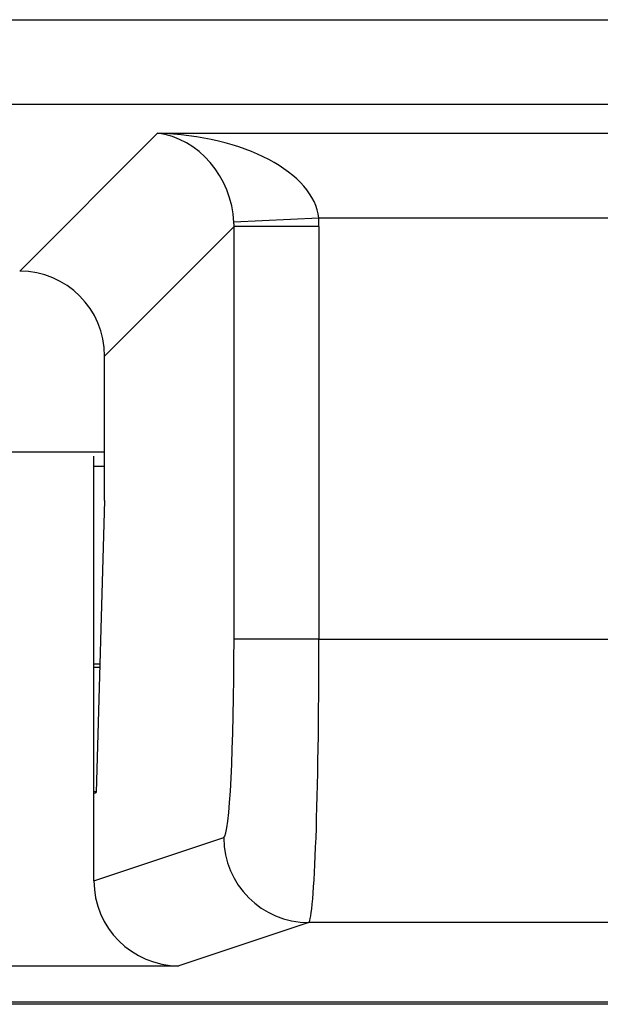
# Model space of a CAD drawing. Units: inches. Extents: x 0.4 to 8, y 0.3 to 10.7.
# Drawn here: x 2.4 to 2.4, y 5.1 to 5.3 of the extents above; entities that cross this region are included whole.
import ezdxf

# ---------------------------------------------------------------- set-up
doc = ezdxf.new("R2010")
doc.units = ezdxf.units.IN
doc.header["$MEASUREMENT"] = 0

msp = doc.modelspace()

# ---------------------------------------------------------------- linework, layer by layer
at = {"color": 7, "linetype": 'Continuous', "lineweight": 25}
for p, q in [((2.08802, 5.25141), (2.48135, 5.25141)), ((2.48135, 5.24142), (2.08802, 5.24142)), ((2.35929, 5.22183), (2.37551, 5.23805)), ((2.37551, 5.23805), (2.4986, 5.23805)), ((2.39446, 5.22806), (2.38449, 5.22757)), ((2.4986, 5.22806), (2.39446, 5.22806)), ((2.3845, 5.22707), (2.36928, 5.21184)), ((2.3845, 5.17851), (2.3845, 5.22707)), ((2.39449, 5.22707), (2.3845, 5.22707)), ((2.39449, 5.22707), (2.39449, 5.17851)), ((2.36928, 5.19486), (2.36928, 5.21184)), ((2.20009, 5.20057), (2.36928, 5.20057)), ((2.36802, 5.16039), (2.36802, 5.20007)), ((2.36802, 5.1989), (2.36928, 5.1989)), ((2.36928, 5.19486), (2.3683, 5.16048)), ((2.39449, 5.17851), (2.3845, 5.17851)), ((2.39449, 5.17851), (2.43157, 5.17851)), ((2.36873, 5.17557), (2.36802, 5.17557)), ((2.36802, 5.17524), (2.36872, 5.17524)), ((2.3683, 5.16057), (2.36802, 5.16057)), ((2.36802, 5.16039), (2.3683, 5.16048)), ((2.36802, 5.15009), (2.36802, 5.16039)), ((2.36802, 5.15009), (2.3833, 5.15518)), ((2.39329, 5.14518), (2.37802, 5.1401)), ((2.6594, 5.14518), (2.39329, 5.14518)), ((2.19135, 5.1401), (2.37802, 5.1401)), ((2.65969, 5.13557), (1.90968, 5.13557)), ((1.90997, 5.13586), (2.6594, 5.13586))]:
    msp.add_line(p, q, dxfattribs=at)
msp.add_arc((2.3933, 5.15518), 0.01, 180.0264, 269.9038, dxfattribs=at)
for centre, major_axis, ratio, start_param, end_param in [((2.37551, 5.22806), (-0.00372, 0.00951), 0.860759, 4.338414, 5.856851), ((2.37551, 5.22806), (0.01898, -0.00072), 0.525578, 0.072388, 1.590825), ((2.37446, 5.22701), (-0.01418, -0.01418), 0.997265, 2.357564, 2.407185), ((2.37446, 5.22701), (0.00713, 0.00713), 0.991846, 5.499157, 5.548777), ((2.35926, 5.21181), (-0.00709, -0.00709), 0.997265, 2.357564, 3.925621), ((2.38328, 5.17851), (0, 0.02333), 0.052408, 3.159046, 4.712389), ((2.39327, 5.17851), (0, 0.03333), 0.036685, 3.159046, 4.712389), ((2.37803, 5.1501), (0.0095, 0.00316), 0.998478, 2.820542, 4.390425)]:
    msp.add_ellipse(centre, major_axis=major_axis, ratio=ratio, start_param=start_param, end_param=end_param, dxfattribs=at)

doc.saveas('drawing.dxf')
